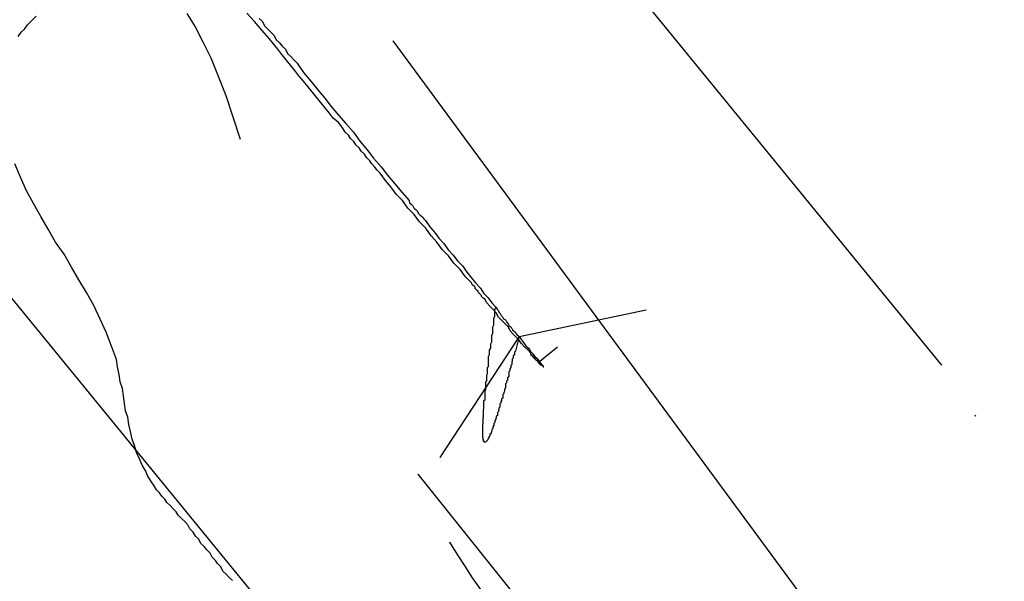
# Model space of a CAD drawing. Extents: x -36.7 to 36.7, y -37.5 to 37.5.
# Drawn here: x 9.2 to 9.5, y 7.1 to 7.3 of the extents above; entities that cross this region are included whole.
import ezdxf

# ---------------------------------------------------------------- set-up
doc = ezdxf.new("R2010")
doc.units = 0
doc.layers.get('0').update_dxf_attribs({"linetype": 'CONTINUOUS'})

msp = doc.modelspace()

# ---------------------------------------------------------------- linework, layer by layer
at = {"color": 0}
for points in [[(9.1893, 7.4953), (9.4456, 7.1817)], [(9.1893, 7.4953), (9.4456, 7.1817)], [(9.1893, 7.4953), (9.4456, 7.1817)], [(9.1893, 7.4953), (9.4456, 7.1817)], [(9.1893, 7.4953), (9.4456, 7.1817)], [(9.1893, 7.4953), (9.4456, 7.1817)], [(9.1893, 7.4953), (9.4456, 7.1817)], [(9.1893, 7.4953), (9.4456, 7.1817)], [(9.1893, 7.4953), (9.4456, 7.1817)], [(9.1893, 7.4953), (9.4456, 7.1817)], [(9.1893, 7.4953), (9.4456, 7.1817)], [(9.1893, 7.4953), (9.4456, 7.1817)], [(9.1893, 7.4953), (9.4456, 7.1817)], [(9.1893, 7.4953), (9.4456, 7.1817)], [(9.1893, 7.4953), (9.4456, 7.1817)], [(9.1893, 7.4953), (9.4456, 7.1817)], [(9.1893, 7.4953), (9.4456, 7.1817)], [(9.1893, 7.4953), (9.4456, 7.1817)], [(9.1893, 7.4953), (9.4456, 7.1817)], [(9.1893, 7.4953), (9.4456, 7.1817)], [(9.1893, 7.4953), (9.4456, 7.1817)], [(9.3085, 7.0469), (9.0393, 7.3762)], [(9.3085, 7.0469), (9.0393, 7.3762)], [(9.3085, 7.0469), (9.0393, 7.3762)], [(9.3085, 7.0469), (9.0393, 7.3762)], [(9.3085, 7.0469), (9.0393, 7.3762)], [(9.3085, 7.0469), (9.0393, 7.3762)], [(9.3085, 7.0469), (9.0393, 7.3762)], [(9.3085, 7.0469), (9.0393, 7.3762)], [(9.3085, 7.0469), (9.0393, 7.3762)], [(9.3085, 7.0469), (9.0393, 7.3762)], [(9.3085, 7.0469), (9.0393, 7.3762)], [(9.3085, 7.0469), (9.0393, 7.3762)], [(9.3085, 7.0469), (9.0393, 7.3762)], [(9.3085, 7.0469), (9.0393, 7.3762)], [(9.3085, 7.0469), (9.0393, 7.3762)], [(9.3085, 7.0469), (9.0393, 7.3762)], [(9.3085, 7.0469), (9.0393, 7.3762)], [(9.3085, 7.0469), (9.0393, 7.3762)], [(9.3085, 7.0469), (9.0393, 7.3762)], [(9.3085, 7.0469), (9.0393, 7.3762)], [(9.3085, 7.0469), (9.0393, 7.3762)], [(9.1846, 7.2746), (9.1855, 7.2758), (9.1864, 7.2767), (9.1873, 7.2779), (9.1873, 7.2779), (9.1885, 7.2791), (9.1897, 7.2803)], [(9.1846, 7.2746), (9.1855, 7.2758), (9.1864, 7.2767), (9.1873, 7.2779), (9.1873, 7.2779), (9.1885, 7.2791), (9.1897, 7.2803)], [(9.2323, 7.2811), (9.2347, 7.2773), (9.2368, 7.2731), (9.2391, 7.2686), (9.2412, 7.2634), (9.2433, 7.2579), (9.2453, 7.2519), (9.2474, 7.2456)], [(9.2323, 7.2811), (9.2347, 7.2773), (9.2368, 7.2731), (9.2391, 7.2686), (9.2412, 7.2634), (9.2433, 7.2579), (9.2453, 7.2519), (9.2474, 7.2456)], [(9.2528, 7.2797), (9.2537, 7.2788), (9.2543, 7.2776), (9.2552, 7.2767), (9.2561, 7.2758), (9.257, 7.2749), (9.2576, 7.2737), (9.2585, 7.2728), (9.2593, 7.2719), (9.2602, 7.271), (9.2608, 7.2698), (9.2617, 7.2689), (9.2626, 7.268), (9.2635, 7.2671), (9.2635, 7.2671), (9.2653, 7.2644), (9.2674, 7.262), (9.2692, 7.2596), (9.2713, 7.2572), (9.2731, 7.2548), (9.2752, 7.2524), (9.2773, 7.25), (9.2794, 7.2476), (9.2812, 7.245), (9.2833, 7.2426), (9.2851, 7.2402), (9.2872, 7.2378), (9.289, 7.2354), (9.2911, 7.233), (9.2931, 7.2306), (9.2952, 7.2282), (9.2952, 7.2282), (9.2953, 7.2276), (9.2956, 7.2273), (9.2959, 7.227), (9.2962, 7.2267), (9.2965, 7.2262), (9.2968, 7.2259), (9.2971, 7.2256), (9.2974, 7.2253), (9.2977, 7.2247), (9.298, 7.2244), (9.2983, 7.2241), (9.2986, 7.2238), (9.2989, 7.2235), (9.2992, 7.2232), (9.2995, 7.2229), (9.2998, 7.2226), (9.2998, 7.2226), (9.301, 7.2208), (9.3023, 7.2193), (9.3035, 7.2176), (9.305, 7.2161), (9.3062, 7.2143), (9.3076, 7.2128), (9.3088, 7.2112), (9.3103, 7.2097), (9.3115, 7.208), (9.3127, 7.2065), (9.3139, 7.205), (9.3153, 7.2035), (9.3163, 7.202), (9.3175, 7.2007), (9.3185, 7.1993), (9.3197, 7.1981), (9.3197, 7.1981), (9.32, 7.1975), (9.3203, 7.1972), (9.3206, 7.1966), (9.3209, 7.1963), (9.3212, 7.1957), (9.3215, 7.1954), (9.3218, 7.1948), (9.3224, 7.1945), (9.3227, 7.1939), (9.3231, 7.1934), (9.3234, 7.1928), (9.324, 7.1924), (9.3244, 7.1917), (9.325, 7.1911), (9.3256, 7.1904), (9.3263, 7.1898), (9.3263, 7.1898), (9.3269, 7.1889), (9.3275, 7.1881), (9.3281, 7.1872), (9.3289, 7.1865), (9.3295, 7.1856), (9.3301, 7.1849), (9.3307, 7.1841), (9.3315, 7.1835), (9.3318, 7.1828), (9.3324, 7.1822), (9.3327, 7.1818), (9.333, 7.1815), (9.333, 7.1812), (9.3332, 7.1812), (9.333, 7.1812), (9.3329, 7.1816), (9.3329, 7.1816), (9.3326, 7.1816), (9.3326, 7.1816), (9.3326, 7.1816), (9.3326, 7.1817), (9.3323, 7.1817), (9.3323, 7.1817), (9.3323, 7.1817), (9.3323, 7.182), (9.332, 7.182), (9.332, 7.182), (9.332, 7.182), (9.332, 7.1823), (9.3317, 7.1823), (9.3317, 7.1824), (9.3317, 7.1824), (9.3317, 7.1827), (9.3317, 7.1827), (9.3314, 7.1827), (9.3314, 7.183), (9.3311, 7.183), (9.3311, 7.1833), (9.3308, 7.1833), (9.3308, 7.1836), (9.3305, 7.1836), (9.3305, 7.1839), (9.3302, 7.1839), (9.3302, 7.1842), (9.3299, 7.1842), (9.3299, 7.1845), (9.3296, 7.1845), (9.3296, 7.1848), (9.3296, 7.1848), (9.3296, 7.1851), (9.3296, 7.1851), (9.3287, 7.186), (9.3278, 7.1869), (9.3269, 7.1878), (9.3263, 7.1887), (9.3254, 7.1896), (9.3246, 7.1905), (9.3237, 7.1914), (9.3231, 7.1926), (9.3222, 7.1935), (9.3213, 7.1944), (9.3204, 7.1953), (9.3198, 7.1965), (9.3189, 7.1974), (9.318, 7.1984), (9.3171, 7.1993), (9.3165, 7.2005), (9.3165, 7.2005), (9.3162, 7.2005), (9.3159, 7.2008), (9.3156, 7.2011), (9.3156, 7.2014), (9.3153, 7.2017), (9.315, 7.202), (9.3147, 7.2023), (9.3147, 7.2026), (9.3144, 7.2028), (9.3141, 7.2031), (9.3138, 7.2034), (9.3138, 7.2037), (9.3135, 7.204), (9.3132, 7.2043), (9.3129, 7.2046), (9.3129, 7.2049), (9.3129, 7.2049), (9.3111, 7.2067), (9.3096, 7.2087), (9.3078, 7.2105), (9.3063, 7.2126), (9.3045, 7.2144), (9.303, 7.2165), (9.3014, 7.2183), (9.2999, 7.2204), (9.2981, 7.2222), (9.2966, 7.2243), (9.2948, 7.2261), (9.2933, 7.2282), (9.2915, 7.23), (9.29, 7.2321), (9.2885, 7.2339), (9.287, 7.236), (9.287, 7.236), (9.2861, 7.2368), (9.2855, 7.2377), (9.2846, 7.2386), (9.284, 7.2395), (9.2831, 7.2404), (9.2825, 7.2413), (9.2816, 7.2422), (9.281, 7.2431), (9.2801, 7.244), (9.2795, 7.2449), (9.2786, 7.2458), (9.278, 7.2467), (9.2771, 7.2476), (9.2765, 7.2485), (9.2758, 7.2494), (9.2752, 7.2503), (9.2752, 7.2503), (9.2737, 7.2515), (9.2725, 7.253), (9.2713, 7.2545), (9.2701, 7.256), (9.2689, 7.2575), (9.2677, 7.259), (9.2665, 7.2605), (9.2653, 7.262), (9.264, 7.2635), (9.2628, 7.265), (9.2616, 7.2665), (9.2604, 7.268), (9.2592, 7.2695), (9.258, 7.271), (9.2568, 7.2725), (9.2556, 7.274), (9.2556, 7.274), (9.2535, 7.2764), (9.2514, 7.2788), (9.2493, 7.2812)], [(9.2528, 7.2797), (9.2537, 7.2788), (9.2543, 7.2776), (9.2552, 7.2767), (9.2561, 7.2758), (9.257, 7.2749), (9.2576, 7.2737), (9.2585, 7.2728), (9.2593, 7.2719), (9.2602, 7.271), (9.2608, 7.2698), (9.2617, 7.2689), (9.2626, 7.268), (9.2635, 7.2671), (9.2635, 7.2671), (9.2653, 7.2644), (9.2674, 7.262), (9.2692, 7.2596), (9.2713, 7.2572), (9.2731, 7.2548), (9.2752, 7.2524), (9.2773, 7.25), (9.2794, 7.2476), (9.2812, 7.245), (9.2833, 7.2426), (9.2851, 7.2402), (9.2872, 7.2378), (9.289, 7.2354), (9.2911, 7.233), (9.2931, 7.2306), (9.2952, 7.2282), (9.2952, 7.2282), (9.2953, 7.2276), (9.2956, 7.2273), (9.2959, 7.227), (9.2962, 7.2267), (9.2965, 7.2262), (9.2968, 7.2259), (9.2971, 7.2256), (9.2974, 7.2253), (9.2977, 7.2247), (9.298, 7.2244), (9.2983, 7.2241), (9.2986, 7.2238), (9.2989, 7.2235), (9.2992, 7.2232), (9.2995, 7.2229), (9.2998, 7.2226), (9.2998, 7.2226), (9.301, 7.2208), (9.3023, 7.2193), (9.3035, 7.2176), (9.305, 7.2161), (9.3062, 7.2143), (9.3076, 7.2128), (9.3088, 7.2112), (9.3103, 7.2097), (9.3115, 7.208), (9.3127, 7.2065), (9.3139, 7.205), (9.3153, 7.2035), (9.3163, 7.202), (9.3175, 7.2007), (9.3185, 7.1993), (9.3197, 7.1981), (9.3197, 7.1981), (9.32, 7.1975), (9.3203, 7.1972), (9.3206, 7.1966), (9.3209, 7.1963), (9.3212, 7.1957), (9.3215, 7.1954), (9.3218, 7.1948), (9.3224, 7.1945), (9.3227, 7.1939), (9.3231, 7.1934), (9.3234, 7.1928), (9.324, 7.1924), (9.3244, 7.1917), (9.325, 7.1911), (9.3256, 7.1904), (9.3263, 7.1898), (9.3263, 7.1898), (9.3269, 7.1889), (9.3275, 7.1881), (9.3281, 7.1872), (9.3289, 7.1865), (9.3295, 7.1856), (9.3301, 7.1849), (9.3307, 7.1841), (9.3315, 7.1835), (9.3318, 7.1828), (9.3324, 7.1822), (9.3327, 7.1818), (9.333, 7.1815), (9.333, 7.1812), (9.3332, 7.1812), (9.333, 7.1812), (9.3329, 7.1816), (9.3329, 7.1816), (9.3326, 7.1816), (9.3326, 7.1816), (9.3326, 7.1816), (9.3326, 7.1817), (9.3323, 7.1817), (9.3323, 7.1817), (9.3323, 7.1817), (9.3323, 7.182), (9.332, 7.182), (9.332, 7.182), (9.332, 7.182), (9.332, 7.1823), (9.3317, 7.1823), (9.3317, 7.1824), (9.3317, 7.1824), (9.3317, 7.1827), (9.3317, 7.1827), (9.3314, 7.1827), (9.3314, 7.183), (9.3311, 7.183), (9.3311, 7.1833), (9.3308, 7.1833), (9.3308, 7.1836), (9.3305, 7.1836), (9.3305, 7.1839), (9.3302, 7.1839), (9.3302, 7.1842), (9.3299, 7.1842), (9.3299, 7.1845), (9.3296, 7.1845), (9.3296, 7.1848), (9.3296, 7.1848), (9.3296, 7.1851), (9.3296, 7.1851), (9.3287, 7.186), (9.3278, 7.1869), (9.3269, 7.1878), (9.3263, 7.1887), (9.3254, 7.1896), (9.3246, 7.1905), (9.3237, 7.1914), (9.3231, 7.1926), (9.3222, 7.1935), (9.3213, 7.1944), (9.3204, 7.1953), (9.3198, 7.1965), (9.3189, 7.1974), (9.318, 7.1984), (9.3171, 7.1993), (9.3165, 7.2005), (9.3165, 7.2005), (9.3162, 7.2005), (9.3159, 7.2008), (9.3156, 7.2011), (9.3156, 7.2014), (9.3153, 7.2017), (9.315, 7.202), (9.3147, 7.2023), (9.3147, 7.2026), (9.3144, 7.2028), (9.3141, 7.2031), (9.3138, 7.2034), (9.3138, 7.2037), (9.3135, 7.204), (9.3132, 7.2043), (9.3129, 7.2046), (9.3129, 7.2049), (9.3129, 7.2049), (9.3111, 7.2067), (9.3096, 7.2087), (9.3078, 7.2105), (9.3063, 7.2126), (9.3045, 7.2144), (9.303, 7.2165), (9.3014, 7.2183), (9.2999, 7.2204), (9.2981, 7.2222), (9.2966, 7.2243), (9.2948, 7.2261), (9.2933, 7.2282), (9.2915, 7.23), (9.29, 7.2321), (9.2885, 7.2339), (9.287, 7.236), (9.287, 7.236), (9.2861, 7.2368), (9.2855, 7.2377), (9.2846, 7.2386), (9.284, 7.2395), (9.2831, 7.2404), (9.2825, 7.2413), (9.2816, 7.2422), (9.281, 7.2431), (9.2801, 7.244), (9.2795, 7.2449), (9.2786, 7.2458), (9.278, 7.2467), (9.2771, 7.2476), (9.2765, 7.2485), (9.2758, 7.2494), (9.2752, 7.2503), (9.2752, 7.2503), (9.2737, 7.2515), (9.2725, 7.253), (9.2713, 7.2545), (9.2701, 7.256), (9.2689, 7.2575), (9.2677, 7.259), (9.2665, 7.2605), (9.2653, 7.262), (9.264, 7.2635), (9.2628, 7.265), (9.2616, 7.2665), (9.2604, 7.268), (9.2592, 7.2695), (9.258, 7.271), (9.2568, 7.2725), (9.2556, 7.274), (9.2556, 7.274), (9.2535, 7.2764), (9.2514, 7.2788), (9.2493, 7.2812)], [(9.2905, 7.2734), (9.2905, 7.2734)], [(9.2905, 7.2734), (9.7567, 6.6404)], [(9.2905, 7.2734), (9.7567, 6.6404)], [(9.2905, 7.2734), (9.7567, 6.6404)], [(9.2905, 7.2734), (9.7567, 6.6404)], [(9.2905, 7.2734), (9.7567, 6.6404)], [(9.2905, 7.2734), (9.7567, 6.6404)], [(9.2905, 7.2734), (9.7567, 6.6404)], [(9.2905, 7.2734), (9.7567, 6.6404)], [(9.2905, 7.2734), (9.7567, 6.6404)], [(9.2905, 7.2734), (9.7567, 6.6404)], [(9.2905, 7.2734), (9.7567, 6.6404)], [(9.2905, 7.2734), (9.7567, 6.6404)], [(9.2905, 7.2734), (9.7567, 6.6404)], [(9.2905, 7.2734), (9.7567, 6.6404)], [(9.2905, 7.2734), (9.7567, 6.6404)], [(9.2905, 7.2734), (9.7567, 6.6404)], [(9.2905, 7.2734), (9.7567, 6.6404)], [(9.2905, 7.2734), (9.7567, 6.6404)], [(9.2905, 7.2734), (9.7567, 6.6404)], [(9.2905, 7.2734), (9.7567, 6.6404)], [(9.2905, 7.2734), (9.7567, 6.6404)], [(9.2905, 7.2734), (9.2905, 7.2734)], [(9.2905, 7.2734), (9.7567, 6.6404)], [(9.2905, 7.2734), (9.7567, 6.6404)], [(9.2905, 7.2734), (9.7567, 6.6404)], [(9.2905, 7.2734), (9.7567, 6.6404)], [(9.2905, 7.2734), (9.7567, 6.6404)], [(9.2905, 7.2734), (9.7567, 6.6404)], [(9.2905, 7.2734), (9.7567, 6.6404)], [(9.2905, 7.2734), (9.7567, 6.6404)], [(9.2905, 7.2734), (9.7567, 6.6404)], [(9.2905, 7.2734), (9.7567, 6.6404)], [(9.2905, 7.2734), (9.7567, 6.6404)], [(9.2905, 7.2734), (9.7567, 6.6404)], [(9.2905, 7.2734), (9.7567, 6.6404)], [(9.2905, 7.2734), (9.7567, 6.6404)], [(9.2905, 7.2734), (9.7567, 6.6404)], [(9.2905, 7.2734), (9.7567, 6.6404)], [(9.2905, 7.2734), (9.7567, 6.6404)], [(9.2905, 7.2734), (9.7567, 6.6404)], [(9.2905, 7.2734), (9.7567, 6.6404)], [(9.2905, 7.2734), (9.7567, 6.6404)], [(9.2905, 7.2734), (9.7567, 6.6404)], [(9.2452, 7.1208), (9.2452, 7.1208), (9.2443, 7.1217), (9.2434, 7.1226), (9.2425, 7.1235), (9.2419, 7.1247), (9.241, 7.1256), (9.2404, 7.1265), (9.2395, 7.1274), (9.2389, 7.1286), (9.238, 7.1295), (9.2372, 7.1304), (9.2363, 7.1313), (9.2357, 7.1325), (9.2348, 7.1334), (9.2341, 7.1345), (9.2332, 7.1354), (9.2326, 7.1366), (9.2326, 7.1366), (9.2317, 7.1375), (9.2308, 7.1384), (9.2299, 7.1393), (9.2293, 7.1402), (9.2284, 7.1411), (9.2276, 7.142), (9.2267, 7.1429), (9.2261, 7.1438), (9.2252, 7.1447), (9.2246, 7.1456), (9.2237, 7.1465), (9.2231, 7.1476), (9.2224, 7.1485), (9.2218, 7.1496), (9.2212, 7.1505), (9.2207, 7.1517), (9.2207, 7.1517), (9.2197, 7.1534), (9.2189, 7.1552), (9.2181, 7.157), (9.2175, 7.159), (9.2169, 7.1608), (9.2164, 7.1629), (9.2159, 7.1649), (9.2156, 7.167), (9.215, 7.1688), (9.2147, 7.1709), (9.2144, 7.173), (9.2141, 7.1751), (9.2135, 7.177), (9.2132, 7.1791), (9.2127, 7.1812), (9.2124, 7.1833), (9.2124, 7.1833), (9.211, 7.1871), (9.2095, 7.191), (9.2078, 7.1947), (9.206, 7.1986), (9.2039, 7.2022), (9.2018, 7.2058), (9.1997, 7.2094), (9.1976, 7.2131), (9.1952, 7.2165), (9.1931, 7.2201), (9.191, 7.2237), (9.189, 7.2274), (9.187, 7.231), (9.1853, 7.2348), (9.1837, 7.2386)], [(9.2452, 7.1208), (9.2452, 7.1208), (9.2443, 7.1217), (9.2434, 7.1226), (9.2425, 7.1235), (9.2419, 7.1247), (9.241, 7.1256), (9.2404, 7.1265), (9.2395, 7.1274), (9.2389, 7.1286), (9.238, 7.1295), (9.2372, 7.1304), (9.2363, 7.1313), (9.2357, 7.1325), (9.2348, 7.1334), (9.2341, 7.1345), (9.2332, 7.1354), (9.2326, 7.1366), (9.2326, 7.1366), (9.2317, 7.1375), (9.2308, 7.1384), (9.2299, 7.1393), (9.2293, 7.1402), (9.2284, 7.1411), (9.2276, 7.142), (9.2267, 7.1429), (9.2261, 7.1438), (9.2252, 7.1447), (9.2246, 7.1456), (9.2237, 7.1465), (9.2231, 7.1476), (9.2224, 7.1485), (9.2218, 7.1496), (9.2212, 7.1505), (9.2207, 7.1517), (9.2207, 7.1517), (9.2197, 7.1534), (9.2189, 7.1552), (9.2181, 7.157), (9.2175, 7.159), (9.2169, 7.1608), (9.2164, 7.1629), (9.2159, 7.1649), (9.2156, 7.167), (9.215, 7.1688), (9.2147, 7.1709), (9.2144, 7.173), (9.2141, 7.1751), (9.2135, 7.177), (9.2132, 7.1791), (9.2127, 7.1812), (9.2124, 7.1833), (9.2124, 7.1833), (9.211, 7.1871), (9.2095, 7.191), (9.2078, 7.1947), (9.206, 7.1986), (9.2039, 7.2022), (9.2018, 7.2058), (9.1997, 7.2094), (9.1976, 7.2131), (9.1952, 7.2165), (9.1931, 7.2201), (9.191, 7.2237), (9.189, 7.2274), (9.187, 7.231), (9.1853, 7.2348), (9.1837, 7.2386)], [(9.3263, 7.1898), (9.3252, 7.1857), (9.3252, 7.1857), (9.3249, 7.1854), (9.3249, 7.1851), (9.3249, 7.1848), (9.3249, 7.1846), (9.3246, 7.1843), (9.3246, 7.184), (9.3246, 7.1837), (9.3246, 7.1837), (9.3243, 7.1834), (9.3243, 7.1831), (9.3243, 7.1828), (9.3243, 7.1828), (9.3242, 7.1825), (9.3242, 7.1822), (9.3242, 7.1819), (9.3242, 7.1819), (9.3242, 7.1819), (9.3239, 7.1816), (9.3239, 7.1813), (9.3239, 7.181), (9.3239, 7.181), (9.3236, 7.1807), (9.3236, 7.1804), (9.3236, 7.1801), (9.3236, 7.1801), (9.3233, 7.1798), (9.3233, 7.1795), (9.3233, 7.1792), (9.3233, 7.1792), (9.3233, 7.1789), (9.3233, 7.1787), (9.3233, 7.1784), (9.3233, 7.1784), (9.3233, 7.1784), (9.323, 7.1781), (9.323, 7.1778), (9.323, 7.1775), (9.323, 7.1775), (9.3227, 7.1772), (9.3227, 7.177), (9.3227, 7.1767), (9.3227, 7.1767), (9.3224, 7.1764), (9.3224, 7.1761), (9.3224, 7.1758), (9.3224, 7.1758), (9.3224, 7.1755), (9.3224, 7.1755), (9.3224, 7.1752), (9.3224, 7.1752), (9.3224, 7.1752), (9.3221, 7.1749), (9.3221, 7.1746), (9.3221, 7.1743), (9.3221, 7.1743), (9.3219, 7.174), (9.3219, 7.174), (9.3219, 7.1737), (9.3219, 7.1737), (9.3216, 7.1734), (9.3216, 7.1733), (9.3216, 7.173), (9.3216, 7.173), (9.3216, 7.1727), (9.3216, 7.1727), (9.3216, 7.1724), (9.3216, 7.1724), (9.3216, 7.1724), (9.3213, 7.1721), (9.3213, 7.1719), (9.3213, 7.1716), (9.3213, 7.1716), (9.3211, 7.1713), (9.3211, 7.1713), (9.3211, 7.171), (9.3211, 7.171), (9.3208, 7.1707), (9.3208, 7.1707), (9.3208, 7.1704), (9.3208, 7.1704), (9.3208, 7.1701), (9.3208, 7.1701), (9.3208, 7.1698), (9.3208, 7.1698), (9.3208, 7.1698), (9.3205, 7.1695), (9.3205, 7.1695), (9.3205, 7.1692), (9.3205, 7.1692), (9.3204, 7.1689), (9.3204, 7.1689), (9.3204, 7.1686), (9.3204, 7.1686), (9.3201, 7.1683), (9.3201, 7.1683), (9.3201, 7.168), (9.3201, 7.168), (9.3201, 7.1677), (9.3201, 7.1677), (9.3201, 7.1675), (9.3201, 7.1675), (9.3201, 7.1675), (9.3198, 7.1672), (9.3198, 7.1672), (9.3198, 7.1669), (9.3198, 7.1669), (9.3197, 7.1666), (9.3197, 7.1666), (9.3197, 7.1664), (9.3197, 7.1664), (9.3194, 7.1661), (9.3194, 7.1661), (9.3194, 7.1658), (9.3194, 7.1658), (9.3194, 7.1655), (9.3194, 7.1655), (9.3194, 7.1655), (9.3194, 7.1655), (9.3194, 7.1655), (9.3191, 7.1652), (9.3191, 7.1652), (9.3191, 7.1649), (9.3191, 7.1649), (9.3191, 7.1646), (9.3191, 7.1646), (9.3191, 7.1646), (9.3191, 7.1646), (9.3188, 7.1643), (9.3188, 7.1643), (9.3188, 7.1641), (9.3188, 7.1641), (9.3188, 7.1638), (9.3188, 7.1638), (9.3188, 7.1638), (9.3188, 7.1638), (9.3188, 7.1638), (9.3185, 7.1635), (9.3185, 7.1635), (9.3185, 7.1633), (9.3185, 7.1633), (9.3185, 7.163), (9.3185, 7.163), (9.3185, 7.163), (9.3185, 7.163), (9.3183, 7.1627), (9.3183, 7.1627), (9.3183, 7.1627), (9.3183, 7.1627), (9.3183, 7.1624), (9.3183, 7.1624), (9.3183, 7.1624), (9.3183, 7.1624), (9.3183, 7.1624), (9.318, 7.1621), (9.318, 7.1621), (9.318, 7.1621), (9.318, 7.1621), (9.318, 7.1618), (9.318, 7.1618), (9.318, 7.1618), (9.318, 7.1618), (9.3178, 7.1615), (9.3178, 7.1615), (9.3178, 7.1615), (9.3178, 7.1615), (9.3178, 7.1614), (9.3178, 7.1614), (9.3178, 7.1614), (9.3178, 7.1614), (9.3178, 7.1614), (9.3175, 7.1611), (9.3175, 7.1611), (9.3175, 7.1611), (9.3175, 7.1611), (9.3175, 7.1609), (9.3175, 7.1609), (9.3175, 7.1609), (9.3175, 7.1609), (9.3174, 7.1606), (9.3174, 7.1606), (9.3174, 7.1606), (9.3174, 7.1606), (9.3174, 7.1606), (9.3174, 7.1606), (9.3174, 7.1606), (9.3174, 7.1606), (9.3174, 7.1606), (9.3171, 7.1603), (9.3171, 7.1603), (9.3171, 7.1603), (9.3171, 7.1603), (9.3171, 7.1603), (9.3171, 7.1603), (9.3171, 7.1603), (9.3171, 7.1603), (9.317, 7.1601), (9.317, 7.1601), (9.317, 7.1601), (9.317, 7.1601), (9.317, 7.1601), (9.317, 7.1601), (9.317, 7.1601), (9.317, 7.1601), (9.317, 7.1601), (9.3167, 7.1599), (9.3167, 7.1599), (9.3167, 7.1599), (9.3167, 7.1599), (9.3167, 7.1599), (9.3167, 7.1599), (9.3167, 7.1599), (9.3167, 7.1599), (9.3167, 7.1599), (9.3167, 7.1599), (9.3167, 7.1599), (9.3167, 7.1599), (9.3167, 7.1599), (9.3167, 7.1599), (9.3167, 7.1599), (9.3167, 7.1599), (9.3167, 7.1599), (9.3164, 7.1599), (9.3164, 7.1599), (9.3164, 7.1599), (9.3164, 7.1599), (9.3164, 7.1599), (9.3164, 7.1599), (9.3164, 7.1599), (9.3164, 7.1599), (9.3164, 7.1599), (9.3164, 7.1599), (9.3164, 7.1599), (9.3164, 7.1599), (9.3164, 7.1599), (9.3164, 7.1599), (9.3164, 7.1599), (9.3164, 7.1601), (9.3164, 7.1601), (9.3162, 7.1601), (9.3162, 7.1601), (9.3162, 7.1601), (9.3162, 7.1601), (9.3162, 7.1601), (9.3162, 7.1601), (9.3162, 7.1601), (9.3162, 7.1602), (9.3162, 7.1602), (9.3162, 7.1602), (9.3162, 7.1602), (9.3162, 7.1602), (9.3162, 7.1602), (9.3162, 7.1602), (9.3162, 7.1602), (9.3163, 7.1605), (9.3163, 7.1605), (9.3161, 7.1605), (9.3161, 7.1605), (9.3161, 7.1605), (9.3161, 7.1605), (9.3161, 7.1605), (9.3161, 7.1605), (9.3161, 7.1605), (9.3161, 7.1608), (9.3161, 7.1608), (9.3161, 7.1608), (9.3161, 7.1608), (9.3161, 7.1609), (9.3161, 7.1609), (9.3161, 7.1609), (9.3161, 7.1609), (9.3161, 7.1612), (9.3161, 7.1612), (9.316, 7.1612), (9.316, 7.1612), (9.316, 7.1612), (9.316, 7.1613), (9.316, 7.1613), (9.316, 7.1613), (9.316, 7.1613), (9.316, 7.1616), (9.316, 7.1616), (9.316, 7.1616), (9.316, 7.1616), (9.316, 7.1619), (9.316, 7.1619), (9.316, 7.1619), (9.316, 7.1619), (9.316, 7.1622), (9.316, 7.1622), (9.316, 7.1622), (9.316, 7.1622), (9.316, 7.1622), (9.316, 7.1625), (9.316, 7.1625), (9.316, 7.1625), (9.316, 7.1625), (9.316, 7.1628), (9.316, 7.1628), (9.316, 7.1628), (9.316, 7.1628), (9.316, 7.1631), (9.316, 7.1631), (9.316, 7.1633), (9.316, 7.1633), (9.316, 7.1636), (9.316, 7.1636), (9.316, 7.1636), (9.316, 7.1636), (9.316, 7.1636), (9.316, 7.1639), (9.316, 7.1639), (9.316, 7.164), (9.316, 7.164), (9.316, 7.1643), (9.316, 7.1643), (9.316, 7.1643), (9.316, 7.1643), (9.316, 7.1646), (9.316, 7.1646), (9.316, 7.1649), (9.316, 7.1649), (9.3161, 7.1652), (9.3161, 7.1652), (9.3161, 7.1652), (9.3161, 7.1652), (9.3161, 7.1652), (9.3161, 7.1655), (9.3161, 7.1655), (9.3161, 7.1658), (9.3161, 7.1658), (9.3161, 7.1661), (9.3161, 7.1661), (9.3161, 7.1662), (9.3161, 7.1662), (9.3161, 7.1665), (9.3161, 7.1665), (9.3161, 7.1668), (9.3161, 7.1668), (9.3162, 7.1671), (9.3162, 7.1671), (9.3162, 7.1671), (9.3162, 7.1673), (9.3162, 7.1673), (9.3162, 7.1676), (9.3162, 7.1676), (9.3162, 7.1679), (9.3162, 7.1679), (9.3162, 7.1682), (9.3162, 7.1682), (9.3162, 7.1685), (9.3162, 7.1685), (9.3162, 7.1688), (9.3162, 7.1688), (9.3162, 7.1691), (9.3162, 7.1691), (9.3163, 7.1694), (9.3163, 7.1694), (9.3163, 7.1694), (9.3163, 7.1697), (9.3163, 7.1697), (9.3163, 7.17), (9.3163, 7.17), (9.3163, 7.1703), (9.3163, 7.1703), (9.3163, 7.1706), (9.3163, 7.1706), (9.3163, 7.1709), (9.3163, 7.1709), (9.3163, 7.1712), (9.3163, 7.1712), (9.3163, 7.1715), (9.3163, 7.1717), (9.3166, 7.172), (9.3166, 7.172), (9.3166, 7.172), (9.3166, 7.1723), (9.3166, 7.1723), (9.3166, 7.1726), (9.3166, 7.1726), (9.3166, 7.1729), (9.3166, 7.1729), (9.3166, 7.1732), (9.3166, 7.1732), (9.3166, 7.1735), (9.3166, 7.1735), (9.3166, 7.1738), (9.3166, 7.1738), (9.3166, 7.1741), (9.3166, 7.1744), (9.3168, 7.1747), (9.3168, 7.1747), (9.3168, 7.1747), (9.3168, 7.175), (9.3168, 7.175), (9.3168, 7.1753), (9.3168, 7.1753), (9.3168, 7.1756), (9.3168, 7.1756), (9.3168, 7.1759), (9.3168, 7.1759), (9.3168, 7.1762), (9.3168, 7.1762), (9.3168, 7.1765), (9.3168, 7.1765), (9.3168, 7.1768), (9.3168, 7.177), (9.3171, 7.1773), (9.3171, 7.1773), (9.3171, 7.1773), (9.3171, 7.1776), (9.3171, 7.1779), (9.3171, 7.1782), (9.3171, 7.1783), (9.3171, 7.1786), (9.3171, 7.1789), (9.3173, 7.1792), (9.3173, 7.1792), (9.3173, 7.1795), (9.3173, 7.1798), (9.3173, 7.1801), (9.3173, 7.1804), (9.3173, 7.1807), (9.3173, 7.181), (9.3176, 7.1813), (9.3176, 7.1813), (9.3176, 7.1816), (9.3176, 7.182), (9.3176, 7.1823), (9.3176, 7.1829), (9.3176, 7.1832), (9.3176, 7.1838), (9.3176, 7.1841), (9.3179, 7.1847), (9.3179, 7.185), (9.3179, 7.1856), (9.3179, 7.1859), (9.3182, 7.1865), (9.3182, 7.1868), (9.3182, 7.1874), (9.3182, 7.1877), (9.3185, 7.1883), (9.3185, 7.1883), (9.3185, 7.1889), (9.3185, 7.1895), (9.3185, 7.1901), (9.3188, 7.1907), (9.3188, 7.1913), (9.3188, 7.1919), (9.3188, 7.1925), (9.3191, 7.1931), (9.3191, 7.1937), (9.3191, 7.1943), (9.3191, 7.1949), (9.3194, 7.1955), (9.3194, 7.1961), (9.3194, 7.1967), (9.3194, 7.1973), (9.3197, 7.1981)], [(9.3263, 7.1898), (9.3252, 7.1857), (9.3252, 7.1857), (9.3249, 7.1854), (9.3249, 7.1851), (9.3249, 7.1848), (9.3249, 7.1846), (9.3246, 7.1843), (9.3246, 7.184), (9.3246, 7.1837), (9.3246, 7.1837), (9.3243, 7.1834), (9.3243, 7.1831), (9.3243, 7.1828), (9.3243, 7.1828), (9.3242, 7.1825), (9.3242, 7.1822), (9.3242, 7.1819), (9.3242, 7.1819), (9.3242, 7.1819), (9.3239, 7.1816), (9.3239, 7.1813), (9.3239, 7.181), (9.3239, 7.181), (9.3236, 7.1807), (9.3236, 7.1804), (9.3236, 7.1801), (9.3236, 7.1801), (9.3233, 7.1798), (9.3233, 7.1795), (9.3233, 7.1792), (9.3233, 7.1792), (9.3233, 7.1789), (9.3233, 7.1787), (9.3233, 7.1784), (9.3233, 7.1784), (9.3233, 7.1784), (9.323, 7.1781), (9.323, 7.1778), (9.323, 7.1775), (9.323, 7.1775), (9.3227, 7.1772), (9.3227, 7.177), (9.3227, 7.1767), (9.3227, 7.1767), (9.3224, 7.1764), (9.3224, 7.1761), (9.3224, 7.1758), (9.3224, 7.1758), (9.3224, 7.1755), (9.3224, 7.1755), (9.3224, 7.1752), (9.3224, 7.1752), (9.3224, 7.1752), (9.3221, 7.1749), (9.3221, 7.1746), (9.3221, 7.1743), (9.3221, 7.1743), (9.3219, 7.174), (9.3219, 7.174), (9.3219, 7.1737), (9.3219, 7.1737), (9.3216, 7.1734), (9.3216, 7.1733), (9.3216, 7.173), (9.3216, 7.173), (9.3216, 7.1727), (9.3216, 7.1727), (9.3216, 7.1724), (9.3216, 7.1724), (9.3216, 7.1724), (9.3213, 7.1721), (9.3213, 7.1719), (9.3213, 7.1716), (9.3213, 7.1716), (9.3211, 7.1713), (9.3211, 7.1713), (9.3211, 7.171), (9.3211, 7.171), (9.3208, 7.1707), (9.3208, 7.1707), (9.3208, 7.1704), (9.3208, 7.1704), (9.3208, 7.1701), (9.3208, 7.1701), (9.3208, 7.1698), (9.3208, 7.1698), (9.3208, 7.1698), (9.3205, 7.1695), (9.3205, 7.1695), (9.3205, 7.1692), (9.3205, 7.1692), (9.3204, 7.1689), (9.3204, 7.1689), (9.3204, 7.1686), (9.3204, 7.1686), (9.3201, 7.1683), (9.3201, 7.1683), (9.3201, 7.168), (9.3201, 7.168), (9.3201, 7.1677), (9.3201, 7.1677), (9.3201, 7.1675), (9.3201, 7.1675), (9.3201, 7.1675), (9.3198, 7.1672), (9.3198, 7.1672), (9.3198, 7.1669), (9.3198, 7.1669), (9.3197, 7.1666), (9.3197, 7.1666), (9.3197, 7.1664), (9.3197, 7.1664), (9.3194, 7.1661), (9.3194, 7.1661), (9.3194, 7.1658), (9.3194, 7.1658), (9.3194, 7.1655), (9.3194, 7.1655), (9.3194, 7.1655), (9.3194, 7.1655), (9.3194, 7.1655), (9.3191, 7.1652), (9.3191, 7.1652), (9.3191, 7.1649), (9.3191, 7.1649), (9.3191, 7.1646), (9.3191, 7.1646), (9.3191, 7.1646), (9.3191, 7.1646), (9.3188, 7.1643), (9.3188, 7.1643), (9.3188, 7.1641), (9.3188, 7.1641), (9.3188, 7.1638), (9.3188, 7.1638), (9.3188, 7.1638), (9.3188, 7.1638), (9.3188, 7.1638), (9.3185, 7.1635), (9.3185, 7.1635), (9.3185, 7.1633), (9.3185, 7.1633), (9.3185, 7.163), (9.3185, 7.163), (9.3185, 7.163), (9.3185, 7.163), (9.3183, 7.1627), (9.3183, 7.1627), (9.3183, 7.1627), (9.3183, 7.1627), (9.3183, 7.1624), (9.3183, 7.1624), (9.3183, 7.1624), (9.3183, 7.1624), (9.3183, 7.1624), (9.318, 7.1621), (9.318, 7.1621), (9.318, 7.1621), (9.318, 7.1621), (9.318, 7.1618), (9.318, 7.1618), (9.318, 7.1618), (9.318, 7.1618), (9.3178, 7.1615), (9.3178, 7.1615), (9.3178, 7.1615), (9.3178, 7.1615), (9.3178, 7.1614), (9.3178, 7.1614), (9.3178, 7.1614), (9.3178, 7.1614), (9.3178, 7.1614), (9.3175, 7.1611), (9.3175, 7.1611), (9.3175, 7.1611), (9.3175, 7.1611), (9.3175, 7.1609), (9.3175, 7.1609), (9.3175, 7.1609), (9.3175, 7.1609), (9.3174, 7.1606), (9.3174, 7.1606), (9.3174, 7.1606), (9.3174, 7.1606), (9.3174, 7.1606), (9.3174, 7.1606), (9.3174, 7.1606), (9.3174, 7.1606), (9.3174, 7.1606), (9.3171, 7.1603), (9.3171, 7.1603), (9.3171, 7.1603), (9.3171, 7.1603), (9.3171, 7.1603), (9.3171, 7.1603), (9.3171, 7.1603), (9.3171, 7.1603), (9.317, 7.1601), (9.317, 7.1601), (9.317, 7.1601), (9.317, 7.1601), (9.317, 7.1601), (9.317, 7.1601), (9.317, 7.1601), (9.317, 7.1601), (9.317, 7.1601), (9.3167, 7.1599), (9.3167, 7.1599), (9.3167, 7.1599), (9.3167, 7.1599), (9.3167, 7.1599), (9.3167, 7.1599), (9.3167, 7.1599), (9.3167, 7.1599), (9.3167, 7.1599), (9.3167, 7.1599), (9.3167, 7.1599), (9.3167, 7.1599), (9.3167, 7.1599), (9.3167, 7.1599), (9.3167, 7.1599), (9.3167, 7.1599), (9.3167, 7.1599), (9.3164, 7.1599), (9.3164, 7.1599), (9.3164, 7.1599), (9.3164, 7.1599), (9.3164, 7.1599), (9.3164, 7.1599), (9.3164, 7.1599), (9.3164, 7.1599), (9.3164, 7.1599), (9.3164, 7.1599), (9.3164, 7.1599), (9.3164, 7.1599), (9.3164, 7.1599), (9.3164, 7.1599), (9.3164, 7.1599), (9.3164, 7.1601), (9.3164, 7.1601), (9.3162, 7.1601), (9.3162, 7.1601), (9.3162, 7.1601), (9.3162, 7.1601), (9.3162, 7.1601), (9.3162, 7.1601), (9.3162, 7.1601), (9.3162, 7.1602), (9.3162, 7.1602), (9.3162, 7.1602), (9.3162, 7.1602), (9.3162, 7.1602), (9.3162, 7.1602), (9.3162, 7.1602), (9.3162, 7.1602), (9.3163, 7.1605), (9.3163, 7.1605), (9.3161, 7.1605), (9.3161, 7.1605), (9.3161, 7.1605), (9.3161, 7.1605), (9.3161, 7.1605), (9.3161, 7.1605), (9.3161, 7.1605), (9.3161, 7.1608), (9.3161, 7.1608), (9.3161, 7.1608), (9.3161, 7.1608), (9.3161, 7.1609), (9.3161, 7.1609), (9.3161, 7.1609), (9.3161, 7.1609), (9.3161, 7.1612), (9.3161, 7.1612), (9.316, 7.1612), (9.316, 7.1612), (9.316, 7.1612), (9.316, 7.1613), (9.316, 7.1613), (9.316, 7.1613), (9.316, 7.1613), (9.316, 7.1616), (9.316, 7.1616), (9.316, 7.1616), (9.316, 7.1616), (9.316, 7.1619), (9.316, 7.1619), (9.316, 7.1619), (9.316, 7.1619), (9.316, 7.1622), (9.316, 7.1622), (9.316, 7.1622), (9.316, 7.1622), (9.316, 7.1622), (9.316, 7.1625), (9.316, 7.1625), (9.316, 7.1625), (9.316, 7.1625), (9.316, 7.1628), (9.316, 7.1628), (9.316, 7.1628), (9.316, 7.1628), (9.316, 7.1631), (9.316, 7.1631), (9.316, 7.1633), (9.316, 7.1633), (9.316, 7.1636), (9.316, 7.1636), (9.316, 7.1636), (9.316, 7.1636), (9.316, 7.1636), (9.316, 7.1639), (9.316, 7.1639), (9.316, 7.164), (9.316, 7.164), (9.316, 7.1643), (9.316, 7.1643), (9.316, 7.1643), (9.316, 7.1643), (9.316, 7.1646), (9.316, 7.1646), (9.316, 7.1649), (9.316, 7.1649), (9.3161, 7.1652), (9.3161, 7.1652), (9.3161, 7.1652), (9.3161, 7.1652), (9.3161, 7.1652), (9.3161, 7.1655), (9.3161, 7.1655), (9.3161, 7.1658), (9.3161, 7.1658), (9.3161, 7.1661), (9.3161, 7.1661), (9.3161, 7.1662), (9.3161, 7.1662), (9.3161, 7.1665), (9.3161, 7.1665), (9.3161, 7.1668), (9.3161, 7.1668), (9.3162, 7.1671), (9.3162, 7.1671), (9.3162, 7.1671), (9.3162, 7.1673), (9.3162, 7.1673), (9.3162, 7.1676), (9.3162, 7.1676), (9.3162, 7.1679), (9.3162, 7.1679), (9.3162, 7.1682), (9.3162, 7.1682), (9.3162, 7.1685), (9.3162, 7.1685), (9.3162, 7.1688), (9.3162, 7.1688), (9.3162, 7.1691), (9.3162, 7.1691), (9.3163, 7.1694), (9.3163, 7.1694), (9.3163, 7.1694), (9.3163, 7.1697), (9.3163, 7.1697), (9.3163, 7.17), (9.3163, 7.17), (9.3163, 7.1703), (9.3163, 7.1703), (9.3163, 7.1706), (9.3163, 7.1706), (9.3163, 7.1709), (9.3163, 7.1709), (9.3163, 7.1712), (9.3163, 7.1712), (9.3163, 7.1715), (9.3163, 7.1717), (9.3166, 7.172), (9.3166, 7.172), (9.3166, 7.172), (9.3166, 7.1723), (9.3166, 7.1723), (9.3166, 7.1726), (9.3166, 7.1726), (9.3166, 7.1729), (9.3166, 7.1729), (9.3166, 7.1732), (9.3166, 7.1732), (9.3166, 7.1735), (9.3166, 7.1735), (9.3166, 7.1738), (9.3166, 7.1738), (9.3166, 7.1741), (9.3166, 7.1744), (9.3168, 7.1747), (9.3168, 7.1747), (9.3168, 7.1747), (9.3168, 7.175), (9.3168, 7.175), (9.3168, 7.1753), (9.3168, 7.1753), (9.3168, 7.1756), (9.3168, 7.1756), (9.3168, 7.1759), (9.3168, 7.1759), (9.3168, 7.1762), (9.3168, 7.1762), (9.3168, 7.1765), (9.3168, 7.1765), (9.3168, 7.1768), (9.3168, 7.177), (9.3171, 7.1773), (9.3171, 7.1773), (9.3171, 7.1773), (9.3171, 7.1776), (9.3171, 7.1779), (9.3171, 7.1782), (9.3171, 7.1783), (9.3171, 7.1786), (9.3171, 7.1789), (9.3173, 7.1792), (9.3173, 7.1792), (9.3173, 7.1795), (9.3173, 7.1798), (9.3173, 7.1801), (9.3173, 7.1804), (9.3173, 7.1807), (9.3173, 7.181), (9.3176, 7.1813), (9.3176, 7.1813), (9.3176, 7.1816), (9.3176, 7.182), (9.3176, 7.1823), (9.3176, 7.1829), (9.3176, 7.1832), (9.3176, 7.1838), (9.3176, 7.1841), (9.3179, 7.1847), (9.3179, 7.185), (9.3179, 7.1856), (9.3179, 7.1859), (9.3182, 7.1865), (9.3182, 7.1868), (9.3182, 7.1874), (9.3182, 7.1877), (9.3185, 7.1883), (9.3185, 7.1883), (9.3185, 7.1889), (9.3185, 7.1895), (9.3185, 7.1901), (9.3188, 7.1907), (9.3188, 7.1913), (9.3188, 7.1919), (9.3188, 7.1925), (9.3191, 7.1931), (9.3191, 7.1937), (9.3191, 7.1943), (9.3191, 7.1949), (9.3194, 7.1955), (9.3194, 7.1961), (9.3194, 7.1967), (9.3194, 7.1973), (9.3197, 7.1981)], [(9.3263, 7.1898), (9.3622, 7.1973)], [(9.3263, 7.1898), (9.3622, 7.1973)], [(9.3263, 7.1898), (9.3622, 7.1973)], [(9.3263, 7.1898), (9.3622, 7.1973)], [(9.3263, 7.1898), (9.3622, 7.1973)], [(9.3263, 7.1898), (9.3622, 7.1973)], [(9.3263, 7.1898), (9.3622, 7.1973)], [(9.3263, 7.1898), (9.3622, 7.1973)], [(9.3263, 7.1898), (9.3622, 7.1973)], [(9.3263, 7.1898), (9.3622, 7.1973)], [(9.3263, 7.1898), (9.3622, 7.1973)], [(9.3263, 7.1898), (9.3622, 7.1973)], [(9.3263, 7.1898), (9.3622, 7.1973)], [(9.3263, 7.1898), (9.3622, 7.1973)], [(9.3263, 7.1898), (9.3622, 7.1973)], [(9.3263, 7.1898), (9.3622, 7.1973)], [(9.3263, 7.1898), (9.3622, 7.1973)], [(9.3263, 7.1898), (9.3622, 7.1973)], [(9.3263, 7.1898), (9.3622, 7.1973)], [(9.3263, 7.1898), (9.3622, 7.1973)], [(9.3263, 7.1898), (9.3622, 7.1973)], [(9.3263, 7.1898), (9.3622, 7.1973)], [(9.3263, 7.1898), (9.3622, 7.1973)], [(9.3263, 7.1898), (9.3622, 7.1973)], [(9.3263, 7.1898), (9.3622, 7.1973)], [(9.3263, 7.1898), (9.3622, 7.1973)], [(9.3263, 7.1898), (9.3622, 7.1973)], [(9.3263, 7.1898), (9.3622, 7.1973)], [(9.3263, 7.1898), (9.3622, 7.1973)], [(9.3263, 7.1898), (9.3622, 7.1973)], [(9.3263, 7.1898), (9.3622, 7.1973)], [(9.3263, 7.1898), (9.3622, 7.1973)], [(9.3263, 7.1898), (9.3622, 7.1973)], [(9.3263, 7.1898), (9.3622, 7.1973)], [(9.3263, 7.1898), (9.3622, 7.1973)], [(9.3263, 7.1898), (9.3622, 7.1973)], [(9.3263, 7.1898), (9.3622, 7.1973)], [(9.3263, 7.1898), (9.3622, 7.1973)], [(9.3263, 7.1898), (9.3622, 7.1973)], [(9.3263, 7.1898), (9.3622, 7.1973)], [(9.3263, 7.1898), (9.3622, 7.1973)], [(9.3263, 7.1898), (9.3622, 7.1973)], [(9.3622, 7.1973), (9.3622, 7.1973)], [(9.3622, 7.1973), (9.3622, 7.1973)], [(9.3263, 7.1898), (9.3038, 7.1556)], [(9.3263, 7.1898), (9.3038, 7.1556)], [(9.3263, 7.1898), (9.3038, 7.1556)], [(9.3263, 7.1898), (9.3038, 7.1556)], [(9.3263, 7.1898), (9.3038, 7.1556)], [(9.3263, 7.1898), (9.3038, 7.1556)], [(9.3263, 7.1898), (9.3038, 7.1556)], [(9.3263, 7.1898), (9.3038, 7.1556)], [(9.3263, 7.1898), (9.3038, 7.1556)], [(9.3263, 7.1898), (9.3038, 7.1556)], [(9.3263, 7.1898), (9.3038, 7.1556)], [(9.3263, 7.1898), (9.3038, 7.1556)], [(9.3263, 7.1898), (9.3038, 7.1556)], [(9.3263, 7.1898), (9.3038, 7.1556)], [(9.3263, 7.1898), (9.3038, 7.1556)], [(9.3263, 7.1898), (9.3038, 7.1556)], [(9.3263, 7.1898), (9.3038, 7.1556)], [(9.3263, 7.1898), (9.3038, 7.1556)], [(9.3263, 7.1898), (9.3038, 7.1556)], [(9.3263, 7.1898), (9.3038, 7.1556)], [(9.3263, 7.1898), (9.3038, 7.1556)], [(9.3263, 7.1898), (9.3038, 7.1556)], [(9.3263, 7.1898), (9.3038, 7.1556)], [(9.3263, 7.1898), (9.3038, 7.1556)], [(9.3263, 7.1898), (9.3038, 7.1556)], [(9.3263, 7.1898), (9.3038, 7.1556)], [(9.3263, 7.1898), (9.3038, 7.1556)], [(9.3263, 7.1898), (9.3038, 7.1556)], [(9.3263, 7.1898), (9.3038, 7.1556)], [(9.3263, 7.1898), (9.3038, 7.1556)], [(9.3263, 7.1898), (9.3038, 7.1556)], [(9.3263, 7.1898), (9.3038, 7.1556)], [(9.3263, 7.1898), (9.3038, 7.1556)], [(9.3263, 7.1898), (9.3038, 7.1556)], [(9.3263, 7.1898), (9.3038, 7.1556)], [(9.3263, 7.1898), (9.3038, 7.1556)], [(9.3263, 7.1898), (9.3038, 7.1556)], [(9.3263, 7.1898), (9.3038, 7.1556)], [(9.3263, 7.1898), (9.3038, 7.1556)], [(9.3263, 7.1898), (9.3038, 7.1556)], [(9.3263, 7.1898), (9.3038, 7.1556)], [(9.3263, 7.1898), (9.3038, 7.1556)], [(9.3263, 7.1898), (9.3263, 7.1898)], [(9.3263, 7.1898), (9.3263, 7.1898)], [(9.3263, 7.1898), (9.3263, 7.1898)], [(9.3263, 7.1898), (9.3263, 7.1898)], [(9.3321, 7.1828), (9.3371, 7.1869)], [(9.3321, 7.1828), (9.3371, 7.1869)], [(9.3321, 7.1828), (9.3371, 7.1869)], [(9.3321, 7.1828), (9.3371, 7.1869)], [(9.3321, 7.1828), (9.3371, 7.1869)], [(9.3321, 7.1828), (9.3371, 7.1869)], [(9.3321, 7.1828), (9.3371, 7.1869)], [(9.3321, 7.1828), (9.3371, 7.1869)], [(9.3321, 7.1828), (9.3371, 7.1869)], [(9.3321, 7.1828), (9.3371, 7.1869)], [(9.3321, 7.1828), (9.3371, 7.1869)], [(9.3321, 7.1828), (9.3371, 7.1869)], [(9.3321, 7.1828), (9.3371, 7.1869)], [(9.3321, 7.1828), (9.3371, 7.1869)], [(9.3321, 7.1828), (9.3371, 7.1869)], [(9.3321, 7.1828), (9.3371, 7.1869)], [(9.3321, 7.1828), (9.3371, 7.1869)], [(9.3321, 7.1828), (9.3371, 7.1869)], [(9.3321, 7.1828), (9.3371, 7.1869)], [(9.3321, 7.1828), (9.3371, 7.1869)], [(9.3321, 7.1828), (9.3371, 7.1869)], [(9.3371, 7.1869), (9.3371, 7.1869)], [(9.3321, 7.1828), (9.3321, 7.1828)], [(9.4456, 7.1817), (9.4456, 7.1817)], [(9.4553, 7.1676), (9.4551, 7.1673)], [(9.4553, 7.1676), (9.4551, 7.1673)], [(9.4553, 7.1676), (9.4551, 7.1673)], [(9.4553, 7.1676), (9.4551, 7.1673)], [(9.4553, 7.1676), (9.4551, 7.1673)], [(9.4553, 7.1676), (9.4551, 7.1673)], [(9.4553, 7.1676), (9.4551, 7.1673)], [(9.4553, 7.1676), (9.4551, 7.1673)], [(9.4553, 7.1676), (9.4551, 7.1673)], [(9.4553, 7.1676), (9.4551, 7.1673)], [(9.4553, 7.1676), (9.4551, 7.1673)], [(9.4553, 7.1676), (9.4551, 7.1673)], [(9.4553, 7.1676), (9.4551, 7.1673)], [(9.4553, 7.1676), (9.4551, 7.1673)], [(9.4553, 7.1676), (9.4551, 7.1673)], [(9.4553, 7.1676), (9.4551, 7.1673)], [(9.4553, 7.1676), (9.4551, 7.1673)], [(9.4553, 7.1676), (9.4551, 7.1673)], [(9.4553, 7.1676), (9.4551, 7.1673)], [(9.4553, 7.1676), (9.4551, 7.1673)], [(9.4553, 7.1676), (9.4551, 7.1673)], [(9.4551, 7.1673), (9.4551, 7.1673)], [(9.4553, 7.1676), (9.4553, 7.1676)], [(9.3038, 7.1556), (9.3038, 7.1556)], [(9.3038, 7.1556), (9.3038, 7.1556)], [(9.2976, 7.1509), (9.2976, 7.1509)], [(9.2976, 7.1509), (10.6456, 5.4655)], [(9.2976, 7.1509), (10.6456, 5.4655)], [(9.2976, 7.1509), (10.6456, 5.4655)], [(9.2976, 7.1509), (10.6456, 5.4655)], [(9.2976, 7.1509), (10.6456, 5.4655)], [(9.2976, 7.1509), (10.6456, 5.4655)], [(9.2976, 7.1509), (10.6456, 5.4655)], [(9.2976, 7.1509), (10.6456, 5.4655)], [(9.2976, 7.1509), (10.6456, 5.4655)], [(9.2976, 7.1509), (10.6456, 5.4655)], [(9.2976, 7.1509), (10.6456, 5.4655)], [(9.2976, 7.1509), (10.6456, 5.4655)], [(9.2976, 7.1509), (10.6456, 5.4655)], [(9.2976, 7.1509), (10.6456, 5.4655)], [(9.2976, 7.1509), (10.6456, 5.4655)], [(9.2976, 7.1509), (10.6456, 5.4655)], [(9.2976, 7.1509), (10.6456, 5.4655)], [(9.2976, 7.1509), (10.6456, 5.4655)], [(9.2976, 7.1509), (10.6456, 5.4655)], [(9.2976, 7.1509), (10.6456, 5.4655)], [(9.2976, 7.1509), (10.6456, 5.4655)], [(9.3066, 7.1317), (9.3066, 7.1317), (9.3087, 7.1282), (9.3109, 7.1249), (9.313, 7.1216), (9.3153, 7.1183)], [(9.3066, 7.1317), (9.3066, 7.1317), (9.3087, 7.1282), (9.3109, 7.1249), (9.313, 7.1216), (9.3153, 7.1183)]]:
    msp.add_lwpolyline(points, dxfattribs=at)

doc.saveas('drawing.dxf')
